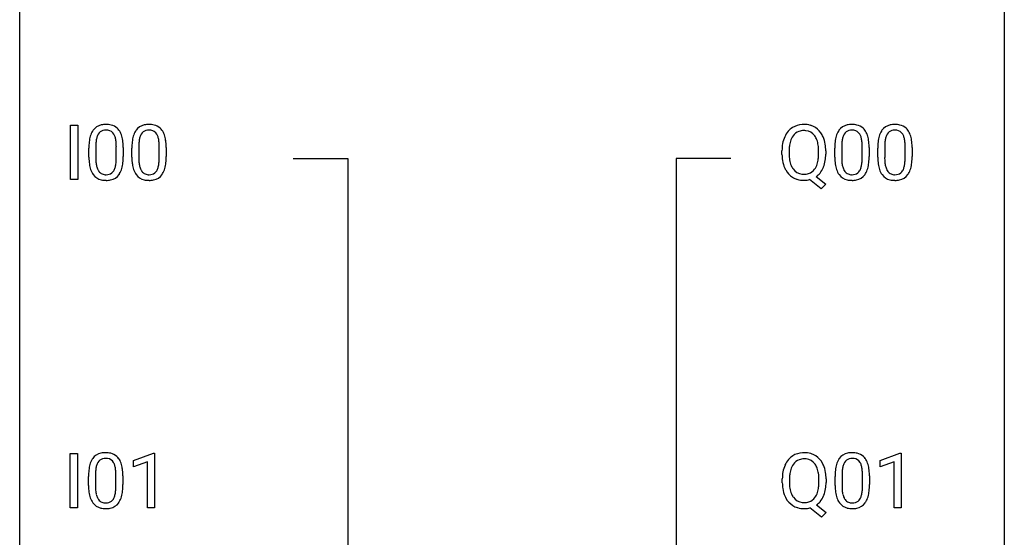
# Model space of a CAD drawing. Extents: x 2.8 to 26.6, y -2.8 to 92.5.
# Drawn here: x 2.8 to 26.6, y 67.4 to 80 of the extents above; entities that cross this region are included whole.
import ezdxf

# ---------------------------------------------------------------- set-up
doc = ezdxf.new("R2010")
doc.units = 0
doc.layers.add('DEFAULT_255_1_388', color=255, linetype='CONTINUOUS')
doc.layers.add('DEFAULT_255_2_778', color=255, linetype='CONTINUOUS')

msp = doc.modelspace()

# ---------------------------------------------------------------- linework, layer by layer
at = {"layer": 'DEFAULT_255_1_388'}
for p, q in [((4.01, 76.089), (4.01, 77.405)), ((4.01, 77.405), (4.184, 77.405)), ((4.184, 77.405), (4.184, 76.089)), ((4.452, 76.628), (4.452, 76.851)), ((4.619, 76.892), (4.619, 76.624)), ((5.115, 76.605), (5.115, 76.879)), ((5.283, 76.867), (5.283, 76.651)), ((5.491, 76.628), (5.491, 76.851)), ((5.658, 76.892), (5.658, 76.624)), ((6.155, 76.605), (6.155, 76.879)), ((6.322, 76.867), (6.322, 76.651)), ((21.214, 76.693), (21.214, 76.788)), ((21.387, 76.801), (21.387, 76.705)), ((22.099, 76.692), (22.099, 76.79)), ((22.273, 76.789), (22.273, 76.705)), ((22.492, 76.628), (22.492, 76.851)), ((22.659, 76.892), (22.659, 76.624)), ((23.155, 76.605), (23.155, 76.879)), ((23.322, 76.867), (23.322, 76.651)), ((23.531, 76.628), (23.531, 76.851)), ((23.698, 76.892), (23.698, 76.624)), ((24.194, 76.605), (24.194, 76.879)), ((24.361, 76.867), (24.361, 76.651)), ((4.184, 76.089), (4.01, 76.089)), ((22.159, 75.867), (21.882, 76.088)), ((22.042, 76.161), (22.277, 75.976)), ((22.277, 75.976), (22.159, 75.867)), ((4.001, 68.152), (4.001, 69.467)), ((4.001, 69.467), (4.175, 69.467)), ((4.175, 69.467), (4.175, 68.152)), ((5.532, 69.294), (6.011, 69.474)), ((6.011, 69.474), (6.037, 69.474)), ((6.037, 69.474), (6.037, 68.152)), ((23.588, 69.294), (24.067, 69.474)), ((24.067, 69.474), (24.093, 69.474)), ((24.093, 69.474), (24.093, 68.152)), ((5.532, 69.142), (5.532, 69.294)), ((5.869, 69.266), (5.532, 69.142)), ((5.869, 68.152), (5.869, 69.266)), ((23.588, 69.142), (23.588, 69.294)), ((23.925, 69.266), (23.588, 69.142)), ((23.925, 68.152), (23.925, 69.266)), ((4.443, 68.69), (4.443, 68.914)), ((4.61, 68.954), (4.61, 68.687)), ((5.106, 68.668), (5.106, 68.942)), ((5.273, 68.93), (5.273, 68.713)), ((21.221, 68.755), (21.221, 68.85)), ((21.395, 68.864), (21.395, 68.767)), ((22.107, 68.755), (22.107, 68.852)), ((22.28, 68.851), (22.28, 68.767)), ((22.499, 68.69), (22.499, 68.914)), ((22.666, 68.954), (22.666, 68.687)), ((23.162, 68.668), (23.162, 68.942)), ((23.329, 68.93), (23.329, 68.713)), ((4.175, 68.152), (4.001, 68.152)), ((6.037, 68.152), (5.869, 68.152)), ((22.166, 67.93), (21.889, 68.15)), ((22.05, 68.223), (22.285, 68.039)), ((24.093, 68.152), (23.925, 68.152)), ((22.285, 68.039), (22.166, 67.93))]:
    msp.add_line(p, q, dxfattribs=at)
for centre, radius, start, end in [((4.815, 77.095), 0.322, 101.644, 144.5143), ((4.863, 76.905), 0.518, 89.5283, 102.582), ((4.872, 76.901), 0.522, 77.0438, 90.5082), ((4.917, 77.085), 0.332, 48.2778, 77.4996), ((5.854, 77.095), 0.322, 101.644, 144.5143), ((5.902, 76.905), 0.518, 89.5283, 102.582), ((5.911, 76.901), 0.522, 77.0438, 90.5082), ((5.956, 77.085), 0.332, 48.2778, 77.4996), ((21.73, 76.931), 0.491, 93.0225, 122.4556), ((21.742, 76.823), 0.6, 89.9757, 93.6341), ((21.747, 76.865), 0.558, 73.9666, 90.4228), ((21.767, 76.946), 0.475, 57.5177, 73.6815), ((22.854, 77.095), 0.322, 101.644, 144.5143), ((22.902, 76.905), 0.518, 89.5283, 102.582), ((22.911, 76.901), 0.522, 77.0438, 90.5082), ((22.956, 77.085), 0.332, 48.2778, 77.4996), ((23.893, 77.095), 0.322, 101.644, 144.5143), ((23.941, 76.905), 0.518, 89.5283, 102.582), ((23.95, 76.901), 0.522, 77.0438, 90.5082), ((23.995, 77.085), 0.332, 48.2778, 77.4996), ((4.96, 77.008), 0.492, 148.7922, 164.5682), ((4.854, 77.068), 0.369, 144.5884, 148.1162), ((4.963, 77.022), 0.329, 149.4208, 163.6283), ((4.843, 77.094), 0.189, 105.7981, 149.7388), ((4.864, 77.019), 0.267, 89.3804, 105.6764), ((4.868, 76.99), 0.296, 81.1057, 90.2187), ((4.888, 77.089), 0.195, 30.7408, 82.4658), ((4.829, 77.05), 0.265, 24.2875, 31.3934), ((4.697, 76.994), 0.409, 12.0807, 23.8171), ((4.925, 77.1), 0.316, 36.3142, 47.6307), ((4.827, 77.034), 0.434, 18.2931, 35.677), ((4.541, 76.936), 0.736, 8.0247, 18.5606), ((6, 77.008), 0.492, 148.7922, 164.5682), ((5.893, 77.068), 0.369, 144.5884, 148.1162), ((6.002, 77.022), 0.329, 149.4208, 163.6283), ((5.883, 77.094), 0.189, 105.7981, 149.7388), ((5.903, 77.019), 0.267, 89.3804, 105.6764), ((5.907, 76.99), 0.296, 81.1057, 90.2187), ((5.927, 77.089), 0.195, 30.7408, 82.4658), ((5.868, 77.05), 0.265, 24.2875, 31.3934), ((5.736, 76.994), 0.409, 12.0807, 23.8171), ((5.964, 77.1), 0.316, 36.3142, 47.6307), ((5.866, 77.034), 0.434, 18.2931, 35.677), ((5.58, 76.936), 0.736, 8.0247, 18.5606), ((21.785, 76.899), 0.553, 139.626, 156.0379), ((21.719, 76.952), 0.468, 122.6415, 139.3432), ((21.729, 76.971), 0.303, 110.9287, 143.9411), ((21.738, 76.931), 0.343, 89.3101, 109.989), ((21.743, 76.848), 0.426, 83.7963, 90.0959), ((21.764, 76.974), 0.299, 35.6594, 85.1579), ((21.762, 76.942), 0.481, 28.7261, 57.2768), ((21.66, 76.879), 0.601, 24.2451, 29.325), ((23, 77.008), 0.492, 148.7922, 164.5682), ((22.893, 77.068), 0.369, 144.5884, 148.1162), ((23.002, 77.022), 0.329, 149.4208, 163.6283), ((22.883, 77.094), 0.189, 105.7981, 149.7388), ((22.903, 77.019), 0.267, 89.3804, 105.6764), ((22.907, 76.99), 0.296, 81.1057, 90.2187), ((22.928, 77.089), 0.195, 30.7408, 82.4658), ((22.869, 77.05), 0.265, 24.2875, 31.3934), ((22.737, 76.994), 0.409, 12.0807, 23.8171), ((22.964, 77.1), 0.316, 36.3142, 47.6307), ((22.867, 77.034), 0.434, 18.2931, 35.677), ((22.58, 76.936), 0.736, 8.0247, 18.5606), ((24.039, 77.008), 0.492, 148.7922, 164.5682), ((23.932, 77.068), 0.369, 144.5884, 148.1162), ((24.042, 77.022), 0.329, 149.4208, 163.6283), ((23.922, 77.094), 0.189, 105.7981, 149.7388), ((23.942, 77.019), 0.267, 89.3804, 105.6764), ((23.946, 76.99), 0.296, 81.1057, 90.2187), ((23.967, 77.089), 0.195, 30.7408, 82.4658), ((23.908, 77.05), 0.265, 24.2875, 31.3934), ((23.776, 76.994), 0.409, 12.0807, 23.8171), ((24.003, 77.1), 0.316, 36.3142, 47.6307), ((23.906, 77.034), 0.434, 18.2931, 35.677), ((23.62, 76.936), 0.736, 8.0247, 18.5606), ((5.796, 76.857), 1.344, 173.7674, 180.2316), ((5.288, 76.914), 0.833, 164.3059, 173.9001), ((5.912, 76.881), 1.292, 177.8639, 179.5036), ((5.57, 76.897), 0.95, 172.0258, 178.0705), ((5.198, 76.95), 0.575, 163.3765, 172.1411), ((4.387, 76.925), 0.726, 4.8365, 12.2906), ((3.914, 76.883), 1.202, 359.8093, 4.9408), ((4.073, 76.867), 1.21, 1.1275, 8.1718), ((6.835, 76.857), 1.344, 173.7674, 180.2316), ((6.327, 76.914), 0.833, 164.3059, 173.9001), ((6.951, 76.881), 1.292, 177.8639, 179.5036), ((6.609, 76.897), 0.95, 172.0258, 178.0705), ((6.237, 76.95), 0.575, 163.3765, 172.1411), ((5.426, 76.925), 0.726, 4.8365, 12.2906), ((4.953, 76.883), 1.202, 359.8093, 4.9408), ((5.112, 76.867), 1.21, 1.1275, 8.1718), ((22.143, 76.792), 0.929, 169.5253, 180.2766), ((21.929, 76.832), 0.712, 155.8315, 169.5089), ((22.048, 76.823), 0.659, 163.0419, 174.314), ((21.834, 76.891), 0.434, 143.5289, 163.298), ((21.677, 76.909), 0.407, 20.0677, 35.9162), ((21.494, 76.842), 0.602, 7.829, 20.0423), ((21.161, 76.794), 0.939, 359.7135, 7.9656), ((21.556, 76.835), 0.714, 9.0644, 23.9639), ((21.302, 76.793), 0.971, 359.7586, 9.1891), ((23.836, 76.857), 1.344, 173.7674, 180.2316), ((23.327, 76.914), 0.833, 164.3059, 173.9001), ((23.951, 76.881), 1.292, 177.8639, 179.5036), ((23.609, 76.897), 0.95, 172.0258, 178.0705), ((23.238, 76.95), 0.575, 163.3765, 172.1411), ((22.427, 76.925), 0.726, 4.8365, 12.2906), ((21.953, 76.883), 1.202, 359.8093, 4.9408), ((22.112, 76.867), 1.21, 1.1275, 8.1718), ((24.875, 76.857), 1.344, 173.7674, 180.2316), ((24.367, 76.914), 0.833, 164.3059, 173.9001), ((24.99, 76.881), 1.292, 177.8639, 179.5036), ((24.648, 76.897), 0.95, 172.0258, 178.0705), ((24.277, 76.95), 0.575, 163.3765, 172.1411), ((23.466, 76.925), 0.726, 4.8365, 12.2906), ((22.992, 76.883), 1.202, 359.8093, 4.9408), ((23.151, 76.867), 1.21, 1.1275, 8.1718), ((3.708, 76.852), 1.575, 0.5433, 1.3867), ((4.747, 76.852), 1.575, 0.5433, 1.3867), ((22.146, 76.699), 0.932, 180.3723, 188.9254), ((22.319, 76.792), 0.932, 174.0509, 179.4175), ((22.261, 76.7), 0.874, 179.6829, 188.9632), ((21.123, 76.701), 0.976, 353.4028, 359.4847), ((21.266, 76.7), 1.007, 351.4531, 0.2488), ((21.747, 76.852), 1.575, 0.5433, 1.3867), ((22.786, 76.852), 1.575, 0.5433, 1.3867), ((5.964, 76.648), 1.512, 180.7435, 181.1522), ((5.659, 76.636), 1.207, 180.8977, 188.0055), ((5.213, 76.572), 0.757, 187.8816, 198.2347), ((5.79, 76.62), 1.171, 179.7996, 185.2461), ((5.335, 76.577), 0.714, 185.1412, 193.0082), ((4.535, 76.546), 0.576, 343.0498, 351.9392), ((4.145, 76.604), 0.97, 351.8072, 357.7958), ((3.781, 76.622), 1.334, 357.5871, 359.2682), ((4.427, 76.587), 0.853, 344.4935, 353.9764), ((3.905, 76.645), 1.378, 353.8441, 0.2288), ((7.003, 76.648), 1.512, 180.7435, 181.1522), ((6.698, 76.636), 1.207, 180.8977, 188.0055), ((6.253, 76.572), 0.757, 187.8816, 198.2347), ((6.829, 76.62), 1.171, 179.7996, 185.2461), ((6.374, 76.577), 0.714, 185.1412, 193.0082), ((5.574, 76.546), 0.576, 343.0498, 351.9392), ((5.184, 76.604), 0.97, 351.8072, 357.7958), ((4.821, 76.622), 1.334, 357.5871, 359.2682), ((5.466, 76.587), 0.853, 344.4935, 353.9764), ((4.944, 76.645), 1.378, 353.8441, 0.2288), ((21.922, 76.661), 0.705, 188.7217, 204.824), ((21.961, 76.651), 0.569, 188.8099, 202.93), ((21.67, 76.587), 0.415, 323.6547, 342.6591), ((21.442, 76.661), 0.655, 342.4092, 353.6452), ((21.556, 76.655), 0.713, 338.6861, 351.5541), ((24.003, 76.648), 1.512, 180.7435, 181.1522), ((23.698, 76.636), 1.207, 180.8977, 188.0055), ((23.253, 76.572), 0.757, 187.8816, 198.2347), ((23.829, 76.62), 1.171, 179.7996, 185.2461), ((23.374, 76.577), 0.714, 185.1412, 193.0082), ((22.574, 76.546), 0.576, 343.0498, 351.9392), ((22.184, 76.604), 0.97, 351.8072, 357.7958), ((21.821, 76.622), 1.334, 357.5871, 359.2682), ((22.466, 76.587), 0.853, 344.4935, 353.9764), ((21.944, 76.645), 1.378, 353.8441, 0.2288), ((25.042, 76.648), 1.512, 180.7435, 181.1522), ((24.737, 76.636), 1.207, 180.8977, 188.0055), ((24.292, 76.572), 0.757, 187.8816, 198.2347), ((24.868, 76.62), 1.171, 179.7996, 185.2461), ((24.413, 76.577), 0.714, 185.1412, 193.0082), ((23.613, 76.546), 0.576, 343.0498, 351.9392), ((23.223, 76.604), 0.97, 351.8072, 357.7958), ((22.86, 76.622), 1.334, 357.5871, 359.2682), ((23.505, 76.587), 0.853, 344.4935, 353.9764), ((22.983, 76.645), 1.378, 353.8441, 0.2288), ((4.934, 76.477), 0.462, 197.9695, 215.2623), ((4.819, 76.4), 0.323, 215.8618, 257.2788), ((5.038, 76.507), 0.408, 192.7897, 205.2507), ((4.92, 76.454), 0.279, 205.8002, 211.2546), ((4.861, 76.415), 0.208, 210.379, 238.4008), ((4.859, 76.42), 0.212, 239.6522, 265.9794), ((4.868, 76.496), 0.288, 265.1324, 270.0603), ((4.872, 76.459), 0.251, 269.3314, 287.218), ((4.887, 76.403), 0.193, 287.7958, 329.0809), ((4.918, 76.4), 0.324, 280.5802, 324.9173), ((4.779, 76.47), 0.32, 328.6635, 343.3325), ((4.875, 76.43), 0.375, 324.9361, 328.6153), ((4.763, 76.491), 0.503, 329.2804, 344.7473), ((5.973, 76.477), 0.462, 197.9695, 215.2623), ((5.858, 76.4), 0.323, 215.8618, 257.2788), ((6.077, 76.507), 0.408, 192.7897, 205.2507), ((5.959, 76.454), 0.279, 205.8002, 211.2546), ((5.9, 76.415), 0.208, 210.379, 238.4008), ((5.898, 76.42), 0.212, 239.6522, 265.9794), ((5.908, 76.496), 0.288, 265.1324, 270.0603), ((5.911, 76.459), 0.251, 269.3314, 287.218), ((5.926, 76.403), 0.193, 287.7958, 329.0809), ((5.957, 76.4), 0.324, 280.5802, 324.9173), ((5.819, 76.47), 0.32, 328.6635, 343.3325), ((5.914, 76.43), 0.375, 324.9361, 328.6153), ((5.802, 76.491), 0.503, 329.2804, 344.7473), ((21.832, 76.623), 0.607, 205.1185, 209.6465), ((21.734, 76.562), 0.492, 209.0633, 237.3493), ((21.824, 76.595), 0.422, 203.2072, 215.7877), ((21.728, 76.52), 0.3, 214.7521, 264.2834), ((21.744, 76.616), 0.397, 263.4755, 270.0952), ((21.748, 76.587), 0.368, 269.3649, 287.515), ((21.768, 76.514), 0.293, 288.0629, 323.8116), ((21.771, 76.543), 0.469, 305.4418, 320.8707), ((21.7, 76.597), 0.558, 321.1169, 336.6796), ((21.662, 76.618), 0.601, 336.2886, 338.3448), ((22.973, 76.477), 0.462, 197.9695, 215.2623), ((22.858, 76.4), 0.323, 215.8618, 257.2788), ((23.077, 76.507), 0.408, 192.7897, 205.2507), ((22.959, 76.454), 0.279, 205.8002, 211.2546), ((22.9, 76.415), 0.208, 210.379, 238.4008), ((22.898, 76.42), 0.212, 239.6522, 265.9794), ((22.908, 76.496), 0.288, 265.1324, 270.0603), ((22.911, 76.459), 0.251, 269.3314, 287.218), ((22.927, 76.403), 0.193, 287.7958, 329.0809), ((22.957, 76.4), 0.324, 280.5802, 324.9173), ((22.819, 76.47), 0.32, 328.6635, 343.3325), ((22.914, 76.43), 0.375, 324.9361, 328.6153), ((22.803, 76.491), 0.503, 329.2804, 344.7473), ((24.012, 76.477), 0.462, 197.9695, 215.2623), ((23.897, 76.4), 0.323, 215.8618, 257.2788), ((24.116, 76.507), 0.408, 192.7897, 205.2507), ((23.998, 76.454), 0.279, 205.8002, 211.2546), ((23.939, 76.415), 0.208, 210.379, 238.4008), ((23.937, 76.42), 0.212, 239.6522, 265.9794), ((23.947, 76.496), 0.288, 265.1324, 270.0603), ((23.95, 76.459), 0.251, 269.3314, 287.218), ((23.966, 76.403), 0.193, 287.7958, 329.0809), ((23.996, 76.4), 0.324, 280.5802, 324.9173), ((23.858, 76.47), 0.32, 328.6635, 343.3325), ((23.953, 76.43), 0.375, 324.9361, 328.6153), ((23.842, 76.491), 0.503, 329.2804, 344.7473), ((4.864, 76.575), 0.503, 256.6229, 270.5105), ((4.872, 76.588), 0.517, 269.5979, 281.6733), ((5.903, 76.575), 0.503, 256.6229, 270.5105), ((5.911, 76.588), 0.517, 269.5979, 281.6733), ((21.724, 76.549), 0.476, 237.535, 252.1858), ((21.74, 76.61), 0.538, 252.5221, 270.4416), ((21.744, 76.701), 0.629, 269.9937, 271.8317), ((21.749, 76.627), 0.555, 271.6372, 283.8614), ((22.904, 76.575), 0.503, 256.6229, 270.5105), ((22.912, 76.588), 0.517, 269.5979, 281.6733), ((23.943, 76.575), 0.503, 256.6229, 270.5105), ((23.951, 76.588), 0.517, 269.5979, 281.6733), ((4.951, 69.071), 0.492, 148.7922, 164.5682), ((4.844, 69.131), 0.369, 144.5884, 148.1162), ((4.806, 69.158), 0.322, 101.644, 144.5143), ((4.834, 69.156), 0.189, 105.7981, 149.7388), ((4.854, 68.968), 0.518, 89.5283, 102.582), ((4.855, 69.081), 0.267, 89.3804, 105.6764), ((4.862, 68.963), 0.522, 77.0438, 90.5082), ((4.859, 69.052), 0.296, 81.1057, 90.2187), ((4.879, 69.151), 0.195, 30.7408, 82.4658), ((4.908, 69.148), 0.332, 48.2778, 77.4996), ((4.916, 69.162), 0.316, 36.3142, 47.6307), ((4.818, 69.097), 0.434, 18.2931, 35.677), ((21.792, 68.961), 0.553, 139.626, 156.0379), ((21.726, 69.014), 0.468, 122.6415, 139.3432), ((21.737, 68.994), 0.491, 93.0225, 122.4556), ((21.736, 69.033), 0.303, 110.9287, 143.9411), ((21.746, 68.993), 0.343, 89.3101, 109.989), ((21.75, 68.885), 0.6, 89.9757, 93.6341), ((21.754, 68.928), 0.558, 73.9666, 90.4228), ((21.751, 68.911), 0.426, 83.7963, 90.0959), ((21.771, 69.036), 0.299, 35.6594, 85.1579), ((21.775, 69.008), 0.475, 57.5177, 73.6815), ((21.77, 69.004), 0.481, 28.7261, 57.2768), ((23.007, 69.071), 0.492, 148.7922, 164.5682), ((22.9, 69.131), 0.369, 144.5884, 148.1162), ((22.862, 69.158), 0.322, 101.644, 144.5143), ((22.89, 69.156), 0.189, 105.7981, 149.7388), ((22.909, 68.968), 0.518, 89.5283, 102.582), ((22.911, 69.081), 0.267, 89.3804, 105.6764), ((22.918, 68.963), 0.522, 77.0438, 90.5082), ((22.915, 69.052), 0.296, 81.1057, 90.2187), ((22.935, 69.151), 0.195, 30.7408, 82.4658), ((22.964, 69.148), 0.332, 48.2778, 77.4996), ((22.972, 69.162), 0.316, 36.3142, 47.6307), ((22.874, 69.097), 0.434, 18.2931, 35.677), ((5.787, 68.919), 1.344, 173.7674, 180.2316), ((5.279, 68.976), 0.833, 164.3059, 173.9001), ((5.561, 68.959), 0.95, 172.0258, 178.0705), ((5.189, 69.012), 0.575, 163.3765, 172.1411), ((4.954, 69.084), 0.329, 149.4208, 163.6283), ((4.82, 69.113), 0.265, 24.2875, 31.3934), ((4.688, 69.057), 0.409, 12.0807, 23.8171), ((4.378, 68.988), 0.726, 4.8365, 12.2906), ((4.532, 68.998), 0.736, 8.0247, 18.5606), ((4.064, 68.929), 1.21, 1.1275, 8.1718), ((21.937, 68.894), 0.712, 155.8315, 169.5089), ((22.056, 68.886), 0.659, 163.0419, 174.314), ((21.841, 68.953), 0.434, 143.5289, 163.298), ((21.684, 68.971), 0.407, 20.0677, 35.9162), ((21.501, 68.905), 0.602, 7.829, 20.0423), ((21.667, 68.941), 0.601, 24.2451, 29.325), ((21.563, 68.898), 0.714, 9.0644, 23.9639), ((23.843, 68.919), 1.344, 173.7674, 180.2316), ((23.335, 68.976), 0.833, 164.3059, 173.9001), ((23.616, 68.959), 0.95, 172.0258, 178.0705), ((23.245, 69.012), 0.575, 163.3765, 172.1411), ((23.01, 69.084), 0.329, 149.4208, 163.6283), ((22.876, 69.113), 0.265, 24.2875, 31.3934), ((22.744, 69.057), 0.409, 12.0807, 23.8171), ((22.434, 68.988), 0.726, 4.8365, 12.2906), ((22.588, 68.998), 0.736, 8.0247, 18.5606), ((22.119, 68.929), 1.21, 1.1275, 8.1718), ((5.903, 68.943), 1.292, 177.8639, 179.5036), ((3.905, 68.946), 1.202, 359.8093, 4.9408), ((3.699, 68.915), 1.575, 0.5433, 1.3867), ((22.151, 68.855), 0.929, 169.5253, 180.2766), ((22.326, 68.854), 0.932, 174.0509, 179.4175), ((21.168, 68.857), 0.939, 359.7135, 7.9656), ((21.309, 68.855), 0.971, 359.7586, 9.1891), ((23.959, 68.943), 1.292, 177.8639, 179.5036), ((21.96, 68.946), 1.202, 359.8093, 4.9408), ((21.755, 68.915), 1.575, 0.5433, 1.3867), ((5.955, 68.71), 1.512, 180.7435, 181.1522), ((5.65, 68.699), 1.207, 180.8977, 188.0055), ((5.781, 68.683), 1.171, 179.7996, 185.2461), ((4.136, 68.666), 0.97, 351.8072, 357.7958), ((3.772, 68.685), 1.334, 357.5871, 359.2682), ((3.896, 68.708), 1.378, 353.8441, 0.2288), ((22.154, 68.762), 0.932, 180.3723, 188.9254), ((21.929, 68.724), 0.705, 188.7217, 204.824), ((22.268, 68.762), 0.874, 179.6829, 188.9632), ((21.968, 68.713), 0.569, 188.8099, 202.93), ((21.449, 68.724), 0.655, 342.4092, 353.6452), ((21.131, 68.763), 0.976, 353.4028, 359.4847), ((21.564, 68.718), 0.713, 338.6861, 351.5541), ((21.273, 68.763), 1.007, 351.4531, 0.2488), ((24.011, 68.71), 1.512, 180.7435, 181.1522), ((23.706, 68.699), 1.207, 180.8977, 188.0055), ((23.837, 68.683), 1.171, 179.7996, 185.2461), ((22.192, 68.666), 0.97, 351.8072, 357.7958), ((21.828, 68.685), 1.334, 357.5871, 359.2682), ((21.952, 68.708), 1.378, 353.8441, 0.2288), ((5.204, 68.634), 0.757, 187.8816, 198.2347), ((4.925, 68.54), 0.462, 197.9695, 215.2623), ((5.326, 68.64), 0.714, 185.1412, 193.0082), ((5.029, 68.569), 0.408, 192.7897, 205.2507), ((4.911, 68.517), 0.279, 205.8002, 211.2546), ((4.852, 68.477), 0.208, 210.379, 238.4008), ((4.878, 68.465), 0.193, 287.7958, 329.0809), ((4.77, 68.532), 0.32, 328.6635, 343.3325), ((4.526, 68.609), 0.576, 343.0498, 351.9392), ((4.754, 68.554), 0.503, 329.2804, 344.7473), ((4.418, 68.649), 0.853, 344.4935, 353.9764), ((21.839, 68.686), 0.607, 205.1185, 209.6465), ((21.741, 68.624), 0.492, 209.0633, 237.3493), ((21.831, 68.658), 0.422, 203.2072, 215.7877), ((21.736, 68.582), 0.3, 214.7521, 264.2834), ((21.776, 68.576), 0.293, 288.0629, 323.8116), ((21.678, 68.649), 0.415, 323.6547, 342.6591), ((21.707, 68.66), 0.558, 321.1169, 336.6796), ((21.669, 68.681), 0.601, 336.2886, 338.3448), ((23.26, 68.634), 0.757, 187.8816, 198.2347), ((22.981, 68.54), 0.462, 197.9695, 215.2623), ((23.382, 68.64), 0.714, 185.1412, 193.0082), ((23.084, 68.569), 0.408, 192.7897, 205.2507), ((22.967, 68.517), 0.279, 205.8002, 211.2546), ((22.908, 68.477), 0.208, 210.379, 238.4008), ((22.934, 68.465), 0.193, 287.7958, 329.0809), ((22.826, 68.532), 0.32, 328.6635, 343.3325), ((22.582, 68.609), 0.576, 343.0498, 351.9392), ((22.81, 68.554), 0.503, 329.2804, 344.7473), ((22.473, 68.649), 0.853, 344.4935, 353.9764), ((4.81, 68.463), 0.323, 215.8618, 257.2788), ((4.855, 68.637), 0.503, 256.6229, 270.5105), ((4.85, 68.483), 0.212, 239.6522, 265.9794), ((4.859, 68.558), 0.288, 265.1324, 270.0603), ((4.863, 68.522), 0.251, 269.3314, 287.218), ((4.863, 68.651), 0.517, 269.5979, 281.6733), ((4.908, 68.463), 0.324, 280.5802, 324.9173), ((4.866, 68.492), 0.375, 324.9361, 328.6153), ((21.731, 68.611), 0.476, 237.535, 252.1858), ((21.748, 68.672), 0.538, 252.5221, 270.4416), ((21.751, 68.678), 0.397, 263.4755, 270.0952), ((21.756, 68.649), 0.368, 269.3649, 287.515), ((21.752, 68.763), 0.629, 269.9937, 271.8317), ((21.756, 68.689), 0.555, 271.6372, 283.8614), ((21.778, 68.605), 0.469, 305.4418, 320.8707), ((22.866, 68.463), 0.323, 215.8618, 257.2788), ((22.911, 68.637), 0.503, 256.6229, 270.5105), ((22.906, 68.483), 0.212, 239.6522, 265.9794), ((22.915, 68.558), 0.288, 265.1324, 270.0603), ((22.918, 68.522), 0.251, 269.3314, 287.218), ((22.919, 68.651), 0.517, 269.5979, 281.6733), ((22.964, 68.463), 0.324, 280.5802, 324.9173), ((22.922, 68.492), 0.375, 324.9361, 328.6153)]:
    msp.add_arc(centre, radius, start, end, dxfattribs=at)
at = {"layer": 'DEFAULT_255_2_778'}
for p, q in [((2.779, -1.984), (2.779, 91.678)), ((26.591, 91.678), (26.591, -1.984)), ((9.393, 76.597), (10.716, 76.597)), ((10.716, 76.597), (10.716, 43.524)), ((19.977, 76.597), (18.654, 76.597)), ((18.654, 76.597), (18.654, 59.399))]:
    msp.add_line(p, q, dxfattribs=at)

doc.saveas('drawing.dxf')
